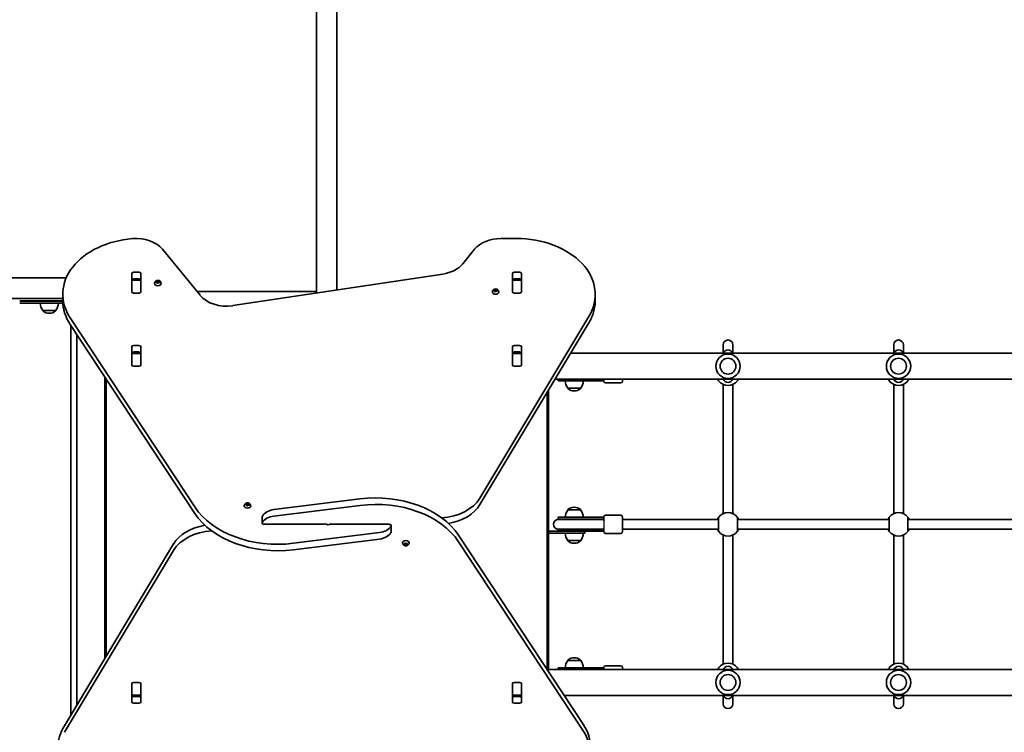
# Model space of a CAD drawing. Units: millimetres. Extents: x -4926 to 5136, y -4458 to 4755.
# Drawn here: x -2294 to -677, y -2198 to -1028 of the extents above; entities that cross this region are included whole.
import ezdxf

# ---------------------------------------------------------------- set-up
doc = ezdxf.new("R2010")
doc.units = ezdxf.units.MM
doc.layers.add('Widoczne (ISO)', color=7, linetype='Continuous', lineweight=35)
doc.layers.add('Widoczne wąskie (ISO)', color=7, linetype='Continuous', lineweight=25)

msp = doc.modelspace()

# ---------------------------------------------------------------- linework, layer by layer
at = {"layer": 'Widoczne (ISO)'}
for p, q in [((-1806.4, -921.3), (-1806.4, -1411)), ((-1772.7, -1411), (-1772.7, -921.3)), ((-1478.6, -1387.2), (-1503.3, -1387.2)), ((-1997.3, -1480.5), (-2059.1, -1404.9)), ((-1546.6, -1404.9), (-1566, -1428.7)), ((-1806.4, -1476.8), (-1806.4, -1411)), ((-1772.7, -1471.7), (-1772.7, -1411)), ((-2217.2, -1452), (-2397.7, -1452)), ((-2109.6, -1474.6), (-2109.6, -1444.9)), ((-2106.5, -1442.7), (-2097.5, -1442.7)), ((-2097.5, -1453.3), (-2106.5, -1453.3)), ((-2094.4, -1444.9), (-2094.4, -1474.6)), ((-1599, -1445.6), (-1943.6, -1497.4)), ((-1484.6, -1474.6), (-1484.6, -1444.9)), ((-1481.5, -1442.7), (-1472.5, -1442.7)), ((-1472.5, -1453.3), (-1481.5, -1453.3)), ((-1469.4, -1444.9), (-1469.4, -1474.6)), ((-2109.5, -1455.6), (-2109.5, -1455)), ((-2109.5, -1456.2), (-2109.5, -1455.6)), ((-2094.5, -1455.6), (-2109.5, -1455.6)), ((-2109.5, -1474.5), (-2109.5, -1456.2)), ((-2094.5, -1455), (-2094.5, -1455.6)), ((-2094.5, -1455.6), (-2094.5, -1456.2)), ((-2094.5, -1456.2), (-2094.5, -1474.5)), ((-2072, -1460.5), (-2072, -1461)), ((-2068.8, -1458.7), (-2069.2, -1457.9)), ((-2069.2, -1459.4), (-2068.8, -1458.7)), ((-2069, -1457.6), (-2067.8, -1457.4)), ((-2067.8, -1459.9), (-2069, -1459.8)), ((-2068.8, -1458.7), (-2068.8, -1459.8)), ((-2068.8, -1459), (-2067.8, -1458.8)), ((-2067.8, -1457.4), (-2067, -1456.8)), ((-2067.8, -1457.4), (-2067.8, -1458.8)), ((-2067.8, -1458.8), (-2066.8, -1458)), ((-2067, -1460.6), (-2067.8, -1459.9)), ((-2066.8, -1456.6), (-2066.8, -1458)), ((-2066.8, -1458), (-2065.8, -1458.8)), ((-2066.5, -1456.8), (-2065.8, -1457.4)), ((-2065.9, -1460), (-2066.5, -1460.6)), ((-2065.9, -1460), (-2065.9, -1460)), ((-2065.8, -1457.4), (-2065.8, -1458.8)), ((-2065.8, -1457.4), (-2064.6, -1457.6)), ((-2065.8, -1458.8), (-2064.8, -1459)), ((-2064.6, -1459.8), (-2065.8, -1459.9)), ((-2064.3, -1457.9), (-2064.8, -1458.7)), ((-2064.8, -1458.7), (-2064.3, -1459.4)), ((-2064.8, -1458.7), (-2064.8, -1459.8)), ((-2061.5, -1460.5), (-2061.5, -1461)), ((-1513.7, -1471), (-1513.7, -1472.4)), ((-1510.7, -1471), (-1510.7, -1472.4)), ((-1484.5, -1455.6), (-1484.5, -1455)), ((-1484.5, -1456.2), (-1484.5, -1455.6)), ((-1469.5, -1455.6), (-1484.5, -1455.6)), ((-1484.5, -1474.5), (-1484.5, -1456.2)), ((-1469.5, -1455), (-1469.5, -1455.6)), ((-1469.5, -1455.6), (-1469.5, -1456.2)), ((-1469.5, -1456.2), (-1469.5, -1474.5)), ((-2402.3, -1485.7), (-2222.8, -1485.7)), ((-2222.8, -1489.3), (-2222.8, -1478.7)), ((-2109.5, -1475.1), (-2109.5, -1474.5)), ((-2097.5, -1476.7), (-2106.5, -1476.7)), ((-2094.5, -1474.5), (-2094.5, -1475.1)), ((-1806.4, -1474.5), (-2002.3, -1474.5)), ((-1517.5, -1474.6), (-1517.5, -1475.1)), ((-1514.9, -1472.6), (-1514, -1472.1)), ((-1514, -1473.5), (-1514.9, -1473)), ((-1514, -1472.1), (-1513.8, -1471.3)), ((-1514, -1472.1), (-1514, -1473.5)), ((-1514, -1473.5), (-1513.7, -1472.4)), ((-1513.8, -1474.4), (-1514, -1473.5)), ((-1513.7, -1472.4), (-1512.2, -1472.8)), ((-1513.4, -1471.1), (-1512.2, -1471.4)), ((-1512.2, -1474.2), (-1513.4, -1474.5)), ((-1512.2, -1471.4), (-1511.1, -1471.1)), ((-1512.2, -1471.4), (-1512.2, -1472.8)), ((-1512.2, -1472.8), (-1510.7, -1472.4)), ((-1511.1, -1474.5), (-1512.2, -1474.2)), ((-1510.7, -1471.3), (-1510.5, -1472.1)), ((-1510.7, -1472.4), (-1510.5, -1473.5)), ((-1510.5, -1473.5), (-1510.7, -1474.4)), ((-1509.6, -1473), (-1510.5, -1473.5)), ((-1510.3, -1472.2), (-1509.6, -1472.6)), ((-1510.3, -1472.2), (-1510.3, -1473.4)), ((-1507, -1474.6), (-1507, -1475.1)), ((-1484.5, -1475.1), (-1484.5, -1474.5)), ((-1472.5, -1476.7), (-1481.5, -1476.7)), ((-1469.5, -1474.5), (-1469.5, -1475.1)), ((-1348.6, -1489.7), (-1348.6, -1479.1)), ((-2293.5, -1489.8), (-2289.6, -1489.8)), ((-2293.5, -1490.3), (-2289.4, -1490.3)), ((-2293.5, -1493.3), (-2289.4, -1493.3)), ((-2289.6, -1489.8), (-2288, -1489.8)), ((-2263.1, -1490.3), (-2289.4, -1490.3)), ((-2263.1, -1493.3), (-2289.4, -1493.3)), ((-2288, -1489.8), (-2262.9, -1489.8)), ((-2263.1, -1490.3), (-2222.8, -1490.3)), ((-2263.1, -1493.3), (-2222.7, -1493.3)), ((-2262.9, -1489.8), (-2222.8, -1489.8)), ((-2255.7, -1505.3), (-2234.4, -1505.3)), ((-2255.7, -1505.3), (-2255.7, -1505.4)), ((-2245.3, -1510), (-2244.7, -1510)), ((-2234.4, -1505.3), (-2234.4, -1505.4)), ((-2210.6, -1517.6), (-2006, -1827.8)), ((-1538, -1813.4), (-1358.9, -1515)), ((-2006, -1838.4), (-2210.6, -1528.2)), ((-2209.5, -1529.9), (-2209.5, -2169.3)), ((-1358.9, -1525.7), (-1538, -1824)), ((-2199.5, -2152.7), (-2199.5, -1545.1)), ((-2109.6, -1594.8), (-2109.6, -1565.1)), ((-2106.5, -1562.9), (-2097.5, -1562.9)), ((-2094.4, -1565.1), (-2094.4, -1594.8)), ((-1484.6, -1594.8), (-1484.6, -1565.1)), ((-1481.5, -1562.9), (-1472.5, -1562.9)), ((-1469.4, -1565.1), (-1469.4, -1594.8)), ((-1138.6, -1561.8), (-1138.6, -1562.4)), ((-1138.6, -1562.4), (-1138.6, -1575.6)), ((-1122.6, -1562.4), (-1122.6, -1561.8)), ((-1122.6, -1575.6), (-1122.6, -1562.4)), ((-858.6, -1561.8), (-858.6, -1562.4)), ((-858.6, -1562.4), (-858.6, -1575.6)), ((-842.6, -1562.4), (-842.6, -1561.8)), ((-842.6, -1575.6), (-842.6, -1562.4)), ((-2109.5, -1575.8), (-2109.5, -1575.2)), ((-2109.5, -1576.4), (-2109.5, -1575.8)), ((-2094.5, -1575.8), (-2109.5, -1575.8)), ((-2109.5, -1594.8), (-2109.5, -1576.4)), ((-2097.5, -1573.5), (-2106.5, -1573.5)), ((-2094.5, -1575.2), (-2094.5, -1575.8)), ((-2094.5, -1575.8), (-2094.5, -1576.4)), ((-2094.5, -1576.4), (-2094.5, -1594.8)), ((-1484.5, -1575.8), (-1484.5, -1575.2)), ((-1484.5, -1576.4), (-1484.5, -1575.8)), ((-1469.5, -1575.8), (-1484.5, -1575.8)), ((-1484.5, -1594.8), (-1484.5, -1576.4)), ((-1472.5, -1573.5), (-1481.5, -1573.5)), ((-1469.5, -1575.2), (-1469.5, -1575.8)), ((-1469.5, -1575.8), (-1469.5, -1576.4)), ((-1469.5, -1576.4), (-1469.5, -1594.8)), ((-100.5, -1575.6), (-1388.9, -1575.6)), ((-2109.5, -1595.3), (-2109.5, -1594.8)), ((-2097.5, -1596.9), (-2106.5, -1596.9)), ((-2094.5, -1594.8), (-2094.5, -1595.3)), ((-1484.5, -1595.3), (-1484.5, -1594.8)), ((-1472.5, -1596.9), (-1481.5, -1596.9)), ((-1469.5, -1594.8), (-1469.5, -1595.3)), ((-2153.5, -2076), (-2153.5, -1614.8)), ((-2151.5, -1617.8), (-2151.5, -2072.7)), ((-77.4, -1618), (-1414.3, -1618)), ((-1409.6, -1618), (-1409.6, -1620.8)), ((-1409.6, -1620.8), (-1365, -1620.8)), ((-1338.8, -1620.8), (-1365, -1620.8)), ((-1338.8, -1620.8), (-1334.6, -1620.8)), ((-1334.6, -1621.3), (-1334.6, -1618)), ((-1331.6, -1624.3), (-1306.6, -1624.3)), ((-1303.6, -1618), (-1303.6, -1621.3)), ((-1138.6, -1626.7), (-1138.6, -1838.9)), ((-1122.6, -1626.7), (-1122.6, -1838.9)), ((-858.6, -1626.7), (-858.6, -1838.9)), ((-842.6, -1626.7), (-842.6, -1838.9)), ((-1427.5, -2094.6), (-1427.5, -1640)), ((-1425.5, -1867.8), (-1425.5, -1636.6)), ((-1393.8, -1632.8), (-1372.5, -1632.8)), ((-1393.8, -1632.8), (-1393.8, -1632.9)), ((-1383.4, -1637.5), (-1382.8, -1637.5)), ((-1372.5, -1632.8), (-1372.5, -1632.9)), ((-1924.8, -1825.6), (-1924.8, -1826.1)), ((-1921.5, -1823.8), (-1921.9, -1823)), ((-1921.9, -1824.6), (-1921.5, -1823.8)), ((-1921.7, -1822.7), (-1920.5, -1822.6)), ((-1920.5, -1825), (-1921.7, -1824.9)), ((-1921.5, -1823.8), (-1921.5, -1824.9)), ((-1921.5, -1824.1), (-1920.5, -1824)), ((-1920.5, -1822.6), (-1919.8, -1821.9)), ((-1920.5, -1822.6), (-1920.5, -1824)), ((-1920.5, -1824), (-1919.5, -1823.1)), ((-1919.8, -1825.7), (-1920.5, -1825)), ((-1919.5, -1821.7), (-1919.5, -1823.1)), ((-1919.5, -1823.1), (-1918.5, -1824)), ((-1919.2, -1821.9), (-1918.5, -1822.6)), ((-1918.7, -1825.1), (-1919.2, -1825.7)), ((-1918.7, -1825.1), (-1918.7, -1825.1)), ((-1918.5, -1822.6), (-1918.5, -1824)), ((-1918.5, -1822.6), (-1917.3, -1822.7)), ((-1918.5, -1824), (-1917.5, -1824.1)), ((-1917.3, -1824.9), (-1918.5, -1825)), ((-1917.1, -1823), (-1917.5, -1823.8)), ((-1917.5, -1823.8), (-1917.1, -1824.6)), ((-1917.5, -1823.8), (-1917.5, -1824.9)), ((-1914.3, -1825.6), (-1914.3, -1826.1)), ((-1876.3, -1832.2), (-1735, -1814.6)), ((-1735, -1825.2), (-1876.3, -1842.8)), ((-1372.5, -1832.8), (-1393.8, -1832.8)), ((-1393.8, -1832.8), (-1393.8, -1832.8)), ((-1382.8, -1828.2), (-1383.4, -1828.2)), ((-1372.5, -1832.8), (-1372.5, -1832.8)), ((-1331.6, -1841.3), (-1306.6, -1841.3)), ((-1895.2, -1843.6), (-1895.2, -1854.2)), ((-1892.2, -1856.3), (-1794.2, -1856.3)), ((-1686.8, -1856.3), (-1784.8, -1856.3)), ((-1683.8, -1869.1), (-1683.8, -1858.5)), ((-1365, -1844.8), (-1409.6, -1844.8)), ((-1409.6, -1844.8), (-1409.6, -1847.8)), ((-1365, -1847.8), (-1409.6, -1847.8)), ((-1365.2, -1848.3), (-1409.1, -1848.3)), ((-1340.1, -1848.3), (-1365.2, -1848.3)), ((-1365, -1844.8), (-1338.8, -1844.8)), ((-1365, -1847.8), (-1338.8, -1847.8)), ((-1338.5, -1848.3), (-1340.1, -1848.3)), ((-1334.6, -1844.8), (-1338.8, -1844.8)), ((-1334.6, -1847.8), (-1338.8, -1847.8)), ((-1334.6, -1848.3), (-1338.5, -1848.3)), ((-1334.6, -1850.5), (-1334.6, -1844.3)), ((-1303.6, -1844.3), (-1303.6, -1868.3)), ((-1303.6, -1848.3), (-1146.1, -1848.3)), ((-1115.1, -1848.3), (-866.1, -1848.3)), ((-835.1, -1848.3), (-586.1, -1848.3)), ((-1844, -1887.5), (-1702.7, -1869.8)), ((-1573, -1874.2), (-1368.4, -2184.5)), ((-1425.5, -1870.8), (-1425.5, -1867.8)), ((-1425.5, -1867.8), (-1406.3, -1867.8)), ((-1425.5, -2094.6), (-1425.5, -1870.8)), ((-1387.3, -1870.8), (-1425.5, -1870.8)), ((-1409.6, -1864.8), (-1365, -1864.8)), ((-1409.6, -1864.8), (-1409.6, -1867.8)), ((-1409.1, -1864.3), (-1365.2, -1864.3)), ((-1406.3, -1867.8), (-1365, -1867.8)), ((-1387.3, -1870.8), (-1365.6, -1870.8)), ((-1365.6, -1870.8), (-1365.6, -1867.8)), ((-1340.1, -1864.3), (-1365.2, -1864.3)), ((-1338.8, -1864.8), (-1365, -1864.8)), ((-1338.8, -1867.8), (-1365, -1867.8)), ((-1340.1, -1864.3), (-1338.5, -1864.3)), ((-1338.8, -1864.8), (-1334.6, -1864.8)), ((-1338.8, -1867.8), (-1334.6, -1867.8)), ((-1338.5, -1864.3), (-1334.6, -1864.3)), ((-1334.6, -1868.3), (-1334.6, -1862.1)), ((-1331.6, -1871.3), (-1306.6, -1871.3)), ((-1303.6, -1864.3), (-1146.1, -1864.3)), ((-1138.6, -1873.7), (-1138.6, -2085.9)), ((-1122.6, -1873.7), (-1122.6, -2085.9)), ((-1115.1, -1864.3), (-866.1, -1864.3)), ((-858.6, -1873.7), (-858.6, -2085.9)), ((-842.6, -1873.7), (-842.6, -2085.9)), ((-835.1, -1864.3), (-586.1, -1864.3)), ((-2220.1, -2187), (-2041, -1888.6)), ((-1702.7, -1880.4), (-1844, -1898.1)), ((-1664.8, -1887.1), (-1664.8, -1886.6)), ((-1661.5, -1888.9), (-1661.9, -1888.1)), ((-1661.9, -1889.7), (-1661.5, -1888.9)), ((-1661.7, -1887.8), (-1660.5, -1887.7)), ((-1660.5, -1890.1), (-1661.7, -1890)), ((-1661.5, -1888.9), (-1661.5, -1887.8)), ((-1660.5, -1888.7), (-1661.5, -1888.6)), ((-1660.5, -1887.7), (-1659.8, -1887)), ((-1660.5, -1890.1), (-1660.5, -1888.7)), ((-1659.5, -1889.6), (-1660.5, -1888.7)), ((-1659.8, -1890.8), (-1660.5, -1890.1)), ((-1658.7, -1888.8), (-1659.5, -1889.6)), ((-1659.5, -1891), (-1659.5, -1889.6)), ((-1659.2, -1887), (-1658.5, -1887.7)), ((-1658.7, -1890.3), (-1659.2, -1890.8)), ((-1658.7, -1890.2), (-1658.7, -1888.8)), ((-1658.5, -1887.7), (-1657.3, -1887.8)), ((-1657.5, -1888.6), (-1658.5, -1888.7)), ((-1657.3, -1890), (-1658.5, -1890.1)), ((-1657.5, -1888.9), (-1657.5, -1887.8)), ((-1657.1, -1888.1), (-1657.5, -1888.9)), ((-1657.5, -1888.9), (-1657.1, -1889.7)), ((-1654.3, -1887.1), (-1654.3, -1886.6)), ((-1368.4, -2195.1), (-1573, -1884.8)), ((-1393.8, -1882.8), (-1372.5, -1882.8)), ((-1393.8, -1882.8), (-1393.8, -1882.9)), ((-1383.4, -1887.5), (-1382.8, -1887.5)), ((-1372.5, -1882.8), (-1372.5, -1882.9)), ((-2041, -1899.3), (-2220.1, -2197.6)), ((-1372.5, -2079.8), (-1393.8, -2079.8)), ((-1393.8, -2079.8), (-1393.8, -2079.8)), ((-1382.8, -2075.2), (-1383.4, -2075.2)), ((-1372.5, -2079.8), (-1372.5, -2079.8)), ((-1427.6, -2094.6), (-44.7, -2094.6)), ((-1365, -2091.8), (-1409.6, -2091.8)), ((-1409.6, -2091.8), (-1409.6, -2094.6)), ((-1365, -2091.8), (-1338.8, -2091.8)), ((-1334.6, -2091.8), (-1338.8, -2091.8)), ((-1334.6, -2094.6), (-1334.6, -2091.3)), ((-1331.6, -2088.3), (-1306.6, -2088.3)), ((-1303.6, -2091.3), (-1303.6, -2094.6)), ((-2109.5, -2117.9), (-2109.5, -2117.4)), ((-2106.5, -2115.7), (-2097.5, -2115.7)), ((-2094.5, -2117.4), (-2094.5, -2117.9)), ((-1484.5, -2117.9), (-1484.5, -2117.4)), ((-1481.5, -2115.7), (-1472.5, -2115.7)), ((-1469.5, -2117.4), (-1469.5, -2117.9)), ((-2109.6, -2147.6), (-2109.6, -2117.9)), ((-2109.5, -2136.3), (-2109.5, -2117.9)), ((-2094.5, -2117.9), (-2094.5, -2136.3)), ((-2094.4, -2117.9), (-2094.4, -2147.6)), ((-1484.6, -2147.6), (-1484.6, -2117.9)), ((-1484.5, -2136.3), (-1484.5, -2117.9)), ((-1469.5, -2117.9), (-1469.5, -2136.3)), ((-1469.4, -2117.9), (-1469.4, -2147.6)), ((-2109.5, -2136.9), (-2109.5, -2136.3)), ((-2109.5, -2137.4), (-2109.5, -2136.9)), ((-2109.5, -2136.9), (-2094.5, -2136.9)), ((-2106.5, -2139.1), (-2097.5, -2139.1)), ((-2097.5, -2149.7), (-2106.5, -2149.7)), ((-2094.5, -2136.3), (-2094.5, -2136.9)), ((-2094.5, -2136.9), (-2094.5, -2137.4)), ((-1484.5, -2136.9), (-1484.5, -2136.3)), ((-1484.5, -2137.4), (-1484.5, -2136.9)), ((-1484.5, -2136.9), (-1469.5, -2136.9)), ((-1481.5, -2139.1), (-1472.5, -2139.1)), ((-1472.5, -2149.7), (-1481.5, -2149.7)), ((-1469.5, -2136.3), (-1469.5, -2136.9)), ((-1469.5, -2136.9), (-1469.5, -2137.4)), ((-1399.7, -2137), (-92.4, -2137)), ((-1138.6, -2137), (-1138.6, -2150.2)), ((-1122.6, -2150.2), (-1122.6, -2137)), ((-858.6, -2137), (-858.6, -2150.2)), ((-842.6, -2150.2), (-842.6, -2137)), ((-1138.6, -2150.2), (-1138.6, -2150.8)), ((-1122.6, -2150.8), (-1122.6, -2150.2)), ((-858.6, -2150.2), (-858.6, -2150.8)), ((-842.6, -2150.8), (-842.6, -2150.2))]:
    msp.add_line(p, q, dxfattribs=at)
for centre in [(-1130.6, -1596.8), (-850.6, -1596.8), (-1130.6, -2115.8), (-850.6, -2115.8)]:
    msp.add_circle(centre, 13, dxfattribs=at)
for centre, radius, start, end in [((-2293.5, -1481.8), 8.5, 270, 289.7499), ((-2238, -1492.2), 22, 183.062, 216.7891), ((-2252, -1492.2), 22, 323.2109, 356.938), ((-2254.7, -1505.4), 1, 180, 228.0408), ((-2245.3, -1495), 15, 228.0408, 270), ((-2244.7, -1495), 15, 270, 311.9592), ((-2235.4, -1505.4), 1, 311.9592, 0), ((-1130.6, -1561.8), 8, 0, 180), ((-850.6, -1561.8), 8, 0, 180), ((-1130.6, -1596.8), 20, 0, 180), ((-1130.6, -1578.1), 8, 17.9315, 162.0685), ((-850.6, -1596.8), 20, 0, 180), ((-850.6, -1578.1), 8, 17.9315, 162.0685), ((-1130.6, -1596.8), 20, 180, 0), ((-850.6, -1596.8), 20, 180, 0), ((-1376.1, -1619.7), 22, 183.062, 216.7891), ((-1390.1, -1619.7), 22, 323.2109, 356.938), ((-1331.6, -1621.3), 3, 180, 270), ((-1306.6, -1621.3), 3, 270, 0), ((-1130.6, -1609.3), 19.2, 217.9796, 322.0204), ((-1130.6, -1615.6), 8, 197.9315, 342.0685), ((-850.6, -1609.3), 19.2, 217.9796, 322.0204), ((-850.6, -1615.6), 8, 197.9315, 342.0685), ((-1392.8, -1632.9), 1, 180, 228.0408), ((-1383.4, -1622.5), 15, 228.0408, 270), ((-1382.8, -1622.5), 15, 270, 311.9592), ((-1373.5, -1632.9), 1, 311.9592, 0), ((-1376.1, -1846), 22, 143.2109, 176.938), ((-1392.8, -1832.8), 1, 131.9592, 180), ((-1383.4, -1843.2), 15, 90, 131.9592), ((-1382.8, -1843.2), 15, 48.0408, 90), ((-1373.5, -1832.8), 1, 0, 48.0408), ((-1390.1, -1846), 22, 3.062, 36.7891), ((-1331.6, -1844.3), 3, 90, 180), ((-1306.6, -1844.3), 3, 0, 90), ((-1130.6, -1856.3), 19.2, 37.9796, 142.0204), ((-850.6, -1856.3), 19.2, 37.9796, 142.0204), ((-1409.1, -1856.3), 8, 90, 270), ((-1409.6, -1856.3), 8.5, 70.2501, 90), ((-1334.6, -1856.3), 8.5, 90, 109.7499), ((-1409.6, -1856.3), 8.5, 270, 289.7499), ((-1376.1, -1869.7), 22, 183.062, 216.7891), ((-1390.1, -1869.7), 22, 323.2109, 356.938), ((-1334.6, -1856.3), 8.5, 250.2501, 270), ((-1331.6, -1868.3), 3, 180, 270), ((-1306.6, -1868.3), 3, 270, 0), ((-1130.6, -1856.3), 19.2, 217.9796, 322.0204), ((-850.6, -1856.3), 19.2, 217.9796, 322.0204), ((-1392.8, -1882.9), 1, 180, 228.0408), ((-1383.4, -1872.5), 15, 228.0408, 270), ((-1382.8, -1872.5), 15, 270, 311.9592), ((-1373.5, -1882.9), 1, 311.9592, 0), ((-1376.1, -2093), 22, 143.2109, 176.938), ((-1392.8, -2079.8), 1, 131.9592, 180), ((-1383.4, -2090.2), 15, 90, 131.9592), ((-1382.8, -2090.2), 15, 48.0408, 90), ((-1373.5, -2079.8), 1, 0, 48.0408), ((-1390.1, -2093), 22, 3.062, 36.7891), ((-1130.6, -2103.3), 19.2, 37.9796, 142.0204), ((-850.6, -2103.3), 19.2, 37.9796, 142.0204), ((-1331.6, -2091.3), 3, 90, 180), ((-1306.6, -2091.3), 3, 0, 90), ((-1130.6, -2115.8), 20, 0, 180), ((-1130.6, -2097.1), 8, 17.9315, 162.0685), ((-850.6, -2115.8), 20, 0, 180), ((-850.6, -2097.1), 8, 17.9315, 162.0685), ((-1130.6, -2115.8), 20, 180, 0), ((-850.6, -2115.8), 20, 180, 0), ((-1130.6, -2134.6), 8, 197.9315, 342.0685), ((-850.6, -2134.6), 8, 197.9315, 342.0685), ((-1130.6, -2150.8), 8, 180, 0), ((-850.6, -2150.8), 8, 180, 0)]:
    msp.add_arc(centre, radius, start, end, dxfattribs=at)
for centre, major_axis, start_param, end_param in [((-2092.8, -1478.7), (-130, 0), 4.832595, 6.719518), ((-2102.4, -1422.6), (50, 0), 0.523599, 1.691002), ((-1503.3, -1422.6), (50, 0), 1.570796, 2.617994), ((-1478.6, -1479.1), (130, 0), 5.88176, 7.853982), ((-1609.3, -1411), (50, 0), 4.921828, 5.759587), ((-2106.5, -1444.9), (-3.05, 0), 4.712389, 6.283185), ((-2106.5, -1455.5), (-3.05, 0), 4.712389, 6.283185), ((-2097.5, -1444.9), (3.05, 0), 0, 1.570796), ((-2097.5, -1455.5), (3.05, 0), 0, 1.570796), ((-1481.5, -1444.9), (-3.05, 0), 4.712389, 6.283185), ((-1481.5, -1455.5), (-3.05, 0), 4.712389, 6.283185), ((-1472.5, -1444.9), (3.05, 0), 0, 1.570796), ((-1472.5, -1455.5), (3.05, 0), 0, 1.570796), ((-2066.8, -1461), (5.25, 0), 3.141593, 6.283185), ((-2065.7, -1460), (-0.189, 0), 4.856587, 6.374189), ((-2106.5, -1471.1), (-3.05, 0), 0, 0.222223), ((-2106.5, -1474.6), (-3.05, 0), 0, 1.570796), ((-2097.5, -1474.6), (3.05, 0), 4.712389, 6.283185), ((-2097.5, -1471.1), (3.05, 0), 6.060962, 6.283185), ((-1954, -1462.9), (50, 0), 3.665191, 4.921828), ((-1512.2, -1475.1), (5.25, 0), 3.141593, 6.283185), ((-1510.3, -1472.1), (-0.189, 0), 0.144199, 1.6618), ((-1481.5, -1471.1), (-3.05, 0), 0, 0.222223), ((-1481.5, -1474.6), (-3.05, 0), 0, 1.570796), ((-1472.5, -1474.6), (3.05, 0), 4.712389, 6.283185), ((-1472.5, -1471.1), (3.05, 0), 6.060962, 6.283185), ((-2092.8, -1489.3), (-130, 0), 0, 0.436332), ((-1478.6, -1489.7), (130, 0), 5.88176, 6.283185), ((-2106.5, -1565.1), (-3.05, 0), 4.712389, 6.283185), ((-2097.5, -1565.1), (3.05, 0), 0, 1.570796), ((-1481.5, -1565.1), (-3.05, 0), 4.712389, 6.283185), ((-1472.5, -1565.1), (3.05, 0), 0, 1.570796), ((-2106.5, -1575.7), (-3.05, 0), 4.712389, 6.283185), ((-2097.5, -1575.7), (3.05, 0), 0, 1.570796), ((-1481.5, -1575.7), (-3.05, 0), 4.712389, 6.283185), ((-1472.5, -1575.7), (3.05, 0), 0, 1.570796), ((-2106.5, -1591.3), (-3.05, 0), 0, 0.222223), ((-2106.5, -1594.8), (-3.05, 0), 0, 1.570796), ((-2097.5, -1594.8), (3.05, 0), 4.712389, 6.283185), ((-2097.5, -1591.3), (3.05, 0), 6.060962, 6.283185), ((-1481.5, -1591.3), (-3.05, 0), 0, 0.222223), ((-1481.5, -1594.8), (-3.05, 0), 0, 1.570796), ((-1472.5, -1594.8), (3.05, 0), 4.712389, 6.283185), ((-1472.5, -1591.3), (3.05, 0), 6.060962, 6.283185), ((-1708.9, -1919.1), (-150, 0), 3.577925, 4.886922), ((-1919.5, -1826.1), (5.25, 0), 3.141593, 6.283185), ((-1918.5, -1825.1), (-0.189, 0), 4.856587, 6.374189), ((-1708.9, -1929.7), (150, 0), 0.436332, 1.745329), ((-1607, -1792.7), (-75, 0), 1.654085, 2.740167), ((-1607, -1803.3), (75, 0), 4.948223, 5.88176), ((-1870.1, -1783), (-150, 0), 0.436332, 1.745329), ((-1870.1, -1793.6), (150, 0), 3.577925, 4.886922), ((-1892.2, -1843.6), (-3.05, 0), 5.881647, 6.283185), ((-1872, -1849.6), (-25, 0), 4.886922, 5.881647), ((-1872, -1860.2), (25, 0), 1.745329, 2.740054), ((-1972, -1909.4), (-75, 0), 4.948223, 5.88176), ((-1892.2, -1854.2), (-3.05, 0), 5.881647, 7.853982), ((-1794.2, -1855.6), (-1, 0), 1.570796, 2.247843), ((-1791.7, -1857.9), (3.05, 0), 0.785398, 2.247843), ((-1787.3, -1854.8), (-3.05, 0), 0.785398, 2.247843), ((-1784.8, -1857), (1, 0), 1.570796, 2.247843), ((-1686.8, -1858.5), (3.05, 0), 5.881647, 7.853982), ((-1972, -1920), (75, 0), 1.654085, 2.740167), ((-1707, -1852.4), (-25, 0), 1.745329, 2.740054), ((-1707, -1863), (25, 0), 4.886922, 5.881647), ((-1686.8, -1869.1), (3.05, 0), 5.881647, 6.283185), ((-1659.5, -1886.6), (-5.25, 0), 3.141593, 6.283185), ((-1658.5, -1888.8), (-0.189, 0), 4.856587, 6.283185), ((-1658.5, -1890.2), (-0.189, 0), 4.856587, 6.374189), ((-2106.5, -2117.9), (-3.05, 0), 4.712389, 6.283185), ((-2097.5, -2117.9), (3.05, 0), 0, 1.570796), ((-1481.5, -2117.9), (-3.05, 0), 4.712389, 6.283185), ((-1472.5, -2117.9), (3.05, 0), 0, 1.570796), ((-2106.5, -2121.4), (-3.05, 0), 6.060962, 6.283185), ((-2097.5, -2121.4), (3.05, 0), 0, 0.222223), ((-1481.5, -2121.4), (-3.05, 0), 6.060962, 6.283185), ((-1472.5, -2121.4), (3.05, 0), 0, 0.222223), ((-2106.5, -2137), (-3.05, 0), 0, 1.570796), ((-2106.5, -2147.6), (-3.05, 0), 0, 1.570796), ((-2097.5, -2137), (3.05, 0), 4.712389, 6.283185), ((-2097.5, -2147.6), (3.05, 0), 4.712389, 6.283185), ((-1481.5, -2137), (-3.05, 0), 0, 1.570796), ((-1481.5, -2147.6), (-3.05, 0), 0, 1.570796), ((-1472.5, -2137), (3.05, 0), 4.712389, 6.283185), ((-1472.5, -2147.6), (3.05, 0), 4.712389, 6.283185), ((-2100.5, -2222.9), (-130, 0), 5.88176, 6.283185), ((-1486.2, -2233.9), (130, 0), 4.832595, 6.719518), ((-1486.2, -2223.3), (130, 0), 0, 0.436332)]:
    msp.add_ellipse(centre, major_axis=major_axis, ratio=0.707107, start_param=start_param, end_param=end_param, dxfattribs=at)
for points, knots in [([(-2072, -1460.5), (-2072, -1460), (-2071.9, -1459.6), (-2071.7, -1458.8), (-2071.4, -1458.4), (-2070.9, -1457.6), (-2070.5, -1457.3), (-2069.7, -1456.7), (-2069.2, -1456.5), (-2068.2, -1456.1), (-2067.6, -1456), (-2066.5, -1456), (-2065.9, -1456), (-2064.8, -1456.3), (-2064.2, -1456.5), (-2063.2, -1457.1), (-2062.8, -1457.5), (-2062.1, -1458.3), (-2061.9, -1458.8), (-2061.6, -1459.7), (-2061.5, -1460.1), (-2061.5, -1460.5)], [4.712389, 4.712389, 4.712389, 4.712389, 4.951709, 4.951709, 5.204373, 5.204373, 5.495076, 5.495076, 5.837814, 5.837814, 6.216729, 6.216729, 6.605027, 6.605027, 6.989258, 6.989258, 7.343935, 7.343935, 7.637927, 7.637927, 7.853982, 7.853982, 7.853982, 7.853982]), ([(-1517.5, -1474.6), (-1517.5, -1474.2), (-1517.4, -1473.7), (-1517.1, -1472.9), (-1516.9, -1472.5), (-1516.4, -1471.8), (-1516, -1471.4), (-1515.2, -1470.9), (-1514.7, -1470.6), (-1513.7, -1470.3), (-1513.1, -1470.2), (-1512, -1470.1), (-1511.4, -1470.2), (-1510.2, -1470.4), (-1509.7, -1470.7), (-1508.7, -1471.3), (-1508.3, -1471.6), (-1507.6, -1472.5), (-1507.3, -1472.9), (-1507.1, -1473.8), (-1507, -1474.2), (-1507, -1474.6)], [0, 0, 0, 0, 0.23932, 0.23932, 0.491984, 0.491984, 0.782687, 0.782687, 1.125425, 1.125425, 1.50434, 1.50434, 1.892638, 1.892638, 2.276869, 2.276869, 2.631546, 2.631546, 2.925538, 2.925538, 3.141593, 3.141593, 3.141593, 3.141593]), ([(-1147.7, -1618), (-1147.5, -1618.3), (-1147.3, -1618.6), (-1146.7, -1619.7), (-1146.3, -1620.3), (-1145.9, -1620.9), (-1145.7, -1621.1), (-1145.7, -1621.1)], [2.7031277, 2.7031277, 2.7031277, 2.7031277, 2.8233931, 2.8233931, 3.1821449, 3.1821449, 3.4063648, 3.4063648, 3.4063648, 3.4063648]), ([(-1146.1, -1618), (-1146.1, -1618.5), (-1146.1, -1618.9), (-1146.1, -1619.6), (-1146.1, -1619.8), (-1146.1, -1619.9)], [2.6075621, 2.6075621, 2.6075621, 2.6075621, 2.8602098, 2.8602098, 3.1747553, 3.1747553, 3.1747553, 3.1747553]), ([(-1115.5, -1621.1), (-1115.5, -1621.1), (-1115.4, -1621), (-1115.1, -1620.6), (-1114.9, -1620.3), (-1114.3, -1619.3), (-1113.9, -1618.7), (-1113.5, -1618)], [0, 0, 0, 0, 0.1656807, 0.1656807, 0.4307699, 0.4307699, 0.7032372, 0.7032372, 0.7032372, 0.7032372]), ([(-1115.1, -1619.9), (-1115.1, -1619.8), (-1115.1, -1619.7), (-1115.1, -1619.3), (-1115.1, -1618.8), (-1115.1, -1618.1), (-1115.1, -1618.1), (-1115.1, -1618)], [0, 0, 0, 0, 0.2063077, 0.2063077, 0.5364001, 0.5364001, 0.5671932, 0.5671932, 0.5671932, 0.5671932]), ([(-867.7, -1618), (-867.5, -1618.3), (-867.3, -1618.6), (-866.7, -1619.7), (-866.3, -1620.3), (-865.9, -1620.9), (-865.7, -1621.1), (-865.7, -1621.1)], [2.7031277, 2.7031277, 2.7031277, 2.7031277, 2.8233931, 2.8233931, 3.1821449, 3.1821449, 3.4063648, 3.4063648, 3.4063648, 3.4063648]), ([(-866.1, -1618), (-866.1, -1618.5), (-866.1, -1618.9), (-866.1, -1619.6), (-866.1, -1619.8), (-866.1, -1619.9)], [2.6075621, 2.6075621, 2.6075621, 2.6075621, 2.8602098, 2.8602098, 3.1747553, 3.1747553, 3.1747553, 3.1747553]), ([(-835.5, -1621.1), (-835.5, -1621.1), (-835.4, -1621), (-835.1, -1620.6), (-834.9, -1620.3), (-834.3, -1619.3), (-833.9, -1618.7), (-833.5, -1618)], [0, 0, 0, 0, 0.1656807, 0.1656807, 0.4307699, 0.4307699, 0.7032372, 0.7032372, 0.7032372, 0.7032372]), ([(-835.1, -1619.9), (-835.1, -1619.8), (-835.1, -1619.7), (-835.1, -1619.3), (-835.1, -1618.8), (-835.1, -1618.1), (-835.1, -1618.1), (-835.1, -1618)], [0, 0, 0, 0, 0.2063077, 0.2063077, 0.5364001, 0.5364001, 0.5671932, 0.5671932, 0.5671932, 0.5671932]), ([(-1924.8, -1825.6), (-1924.8, -1825.1), (-1924.7, -1824.7), (-1924.4, -1823.9), (-1924.2, -1823.5), (-1923.6, -1822.8), (-1923.3, -1822.4), (-1922.5, -1821.8), (-1922, -1821.6), (-1920.9, -1821.3), (-1920.4, -1821.2), (-1919.2, -1821.1), (-1918.6, -1821.2), (-1917.5, -1821.4), (-1917, -1821.6), (-1916, -1822.2), (-1915.5, -1822.6), (-1914.8, -1823.5), (-1914.6, -1823.9), (-1914.3, -1824.8), (-1914.3, -1825.2), (-1914.3, -1825.6)], [4.712389, 4.712389, 4.712389, 4.712389, 4.951709, 4.951709, 5.204373, 5.204373, 5.495076, 5.495076, 5.837814, 5.837814, 6.216729, 6.216729, 6.605027, 6.605027, 6.989258, 6.989258, 7.343935, 7.343935, 7.637927, 7.637927, 7.853982, 7.853982, 7.853982, 7.853982]), ([(-1145.7, -1844.5), (-1145.7, -1844.6), (-1145.8, -1844.7), (-1146.1, -1845), (-1146.3, -1845.4), (-1147, -1846.4), (-1147.5, -1847.2), (-1147.9, -1848.2), (-1148, -1848.3), (-1148, -1848.3)], [0, 0, 0, 0, 0.165681, 0.165681, 0.4307707, 0.4307707, 0.7633729, 0.7633729, 0.7893694, 0.7893694, 0.7893694, 0.7893694]), ([(-1146.1, -1845.8), (-1146.1, -1845.8), (-1146.1, -1845.9), (-1146.1, -1846.3), (-1146.1, -1847.3), (-1146.1, -1849.9), (-1146.1, -1851.6), (-1146.1, -1855.2), (-1146.1, -1857.1), (-1146.1, -1860.5), (-1146.1, -1862.1), (-1146.1, -1864.6), (-1146.1, -1865.6), (-1146.1, -1866.6), (-1146.1, -1866.8), (-1146.1, -1866.9)], [0, 0, 0, 0, 0.129537, 0.129537, 0.725375, 0.725375, 1.299703, 1.299703, 1.842753, 1.842753, 2.356937, 2.356937, 2.86021, 2.86021, 3.174755, 3.174755, 3.174755, 3.174755]), ([(-1113.2, -1848.3), (-1113.5, -1847.8), (-1113.8, -1847.2), (-1114.5, -1846), (-1114.9, -1845.4), (-1115.4, -1844.7), (-1115.5, -1844.6), (-1115.5, -1844.5)], [2.6168682, 2.6168682, 2.6168682, 2.6168682, 2.8232659, 2.8232659, 3.1820177, 3.1820177, 3.4062376, 3.4062376, 3.4062376, 3.4062376]), ([(-1115.1, -1866.9), (-1115.1, -1866.8), (-1115.1, -1866.7), (-1115.1, -1866.3), (-1115.1, -1865.8), (-1115.1, -1864.4), (-1115.1, -1863.4), (-1115.1, -1860.9), (-1115.1, -1859.5), (-1115.1, -1856.3), (-1115.1, -1854.6), (-1115.1, -1851.4), (-1115.1, -1849.8), (-1115.1, -1847.3), (-1115.1, -1846.3), (-1115.1, -1845.9), (-1115.1, -1845.8), (-1115.1, -1845.8)], [0, 0, 0, 0, 0.206308, 0.206308, 0.5364, 0.5364, 0.96552, 0.96552, 1.422771, 1.422771, 1.925821, 1.925821, 2.446576, 2.446576, 3.038238, 3.038238, 3.174755, 3.174755, 3.174755, 3.174755]), ([(-865.7, -1844.5), (-865.7, -1844.6), (-865.8, -1844.7), (-866.1, -1845), (-866.3, -1845.4), (-867, -1846.4), (-867.5, -1847.2), (-867.9, -1848.2), (-868, -1848.3), (-868, -1848.3)], [0, 0, 0, 0, 0.165681, 0.165681, 0.4307707, 0.4307707, 0.7633729, 0.7633729, 0.7893694, 0.7893694, 0.7893694, 0.7893694]), ([(-866.1, -1845.8), (-866.1, -1845.8), (-866.1, -1845.9), (-866.1, -1846.3), (-866.1, -1847.3), (-866.1, -1849.9), (-866.1, -1851.6), (-866.1, -1855.2), (-866.1, -1857.1), (-866.1, -1860.5), (-866.1, -1862.1), (-866.1, -1864.6), (-866.1, -1865.6), (-866.1, -1866.6), (-866.1, -1866.8), (-866.1, -1866.9)], [0, 0, 0, 0, 0.129537, 0.129537, 0.725375, 0.725375, 1.299703, 1.299703, 1.842753, 1.842753, 2.356937, 2.356937, 2.86021, 2.86021, 3.174755, 3.174755, 3.174755, 3.174755]), ([(-833.2, -1848.3), (-833.5, -1847.8), (-833.8, -1847.2), (-834.5, -1846), (-834.9, -1845.4), (-835.4, -1844.7), (-835.5, -1844.6), (-835.5, -1844.5)], [2.6168682, 2.6168682, 2.6168682, 2.6168682, 2.8232659, 2.8232659, 3.1820177, 3.1820177, 3.4062376, 3.4062376, 3.4062376, 3.4062376]), ([(-835.1, -1866.9), (-835.1, -1866.8), (-835.1, -1866.7), (-835.1, -1866.3), (-835.1, -1865.8), (-835.1, -1864.4), (-835.1, -1863.4), (-835.1, -1860.9), (-835.1, -1859.5), (-835.1, -1856.3), (-835.1, -1854.6), (-835.1, -1851.4), (-835.1, -1849.8), (-835.1, -1847.3), (-835.1, -1846.3), (-835.1, -1845.9), (-835.1, -1845.8), (-835.1, -1845.8)], [0, 0, 0, 0, 0.206308, 0.206308, 0.5364, 0.5364, 0.96552, 0.96552, 1.422771, 1.422771, 1.925821, 1.925821, 2.446576, 2.446576, 3.038238, 3.038238, 3.174755, 3.174755, 3.174755, 3.174755]), ([(-1148, -1864.3), (-1147.7, -1864.9), (-1147.5, -1865.4), (-1146.7, -1866.7), (-1146.3, -1867.3), (-1145.9, -1867.9), (-1145.7, -1868.1), (-1145.7, -1868.1)], [2.6169954, 2.6169954, 2.6169954, 2.6169954, 2.8233931, 2.8233931, 3.1821449, 3.1821449, 3.4063648, 3.4063648, 3.4063648, 3.4063648]), ([(-1115.5, -1868.1), (-1115.5, -1868.1), (-1115.4, -1868), (-1115.1, -1867.6), (-1114.9, -1867.3), (-1114.2, -1866.2), (-1113.7, -1865.5), (-1113.3, -1864.5), (-1113.2, -1864.4), (-1113.2, -1864.3)], [0, 0, 0, 0, 0.1656807, 0.1656807, 0.4307699, 0.4307699, 0.7633722, 0.7633722, 0.7893694, 0.7893694, 0.7893694, 0.7893694]), ([(-868, -1864.3), (-867.7, -1864.9), (-867.5, -1865.4), (-866.7, -1866.7), (-866.3, -1867.3), (-865.9, -1867.9), (-865.7, -1868.1), (-865.7, -1868.1)], [2.6169954, 2.6169954, 2.6169954, 2.6169954, 2.8233931, 2.8233931, 3.1821449, 3.1821449, 3.4063648, 3.4063648, 3.4063648, 3.4063648]), ([(-835.5, -1868.1), (-835.5, -1868.1), (-835.4, -1868), (-835.1, -1867.6), (-834.9, -1867.3), (-834.2, -1866.2), (-833.7, -1865.5), (-833.3, -1864.5), (-833.2, -1864.4), (-833.2, -1864.3)], [0, 0, 0, 0, 0.1656807, 0.1656807, 0.4307699, 0.4307699, 0.7633722, 0.7633722, 0.7893694, 0.7893694, 0.7893694, 0.7893694]), ([(-1654.3, -1887.1), (-1654.3, -1887.5), (-1654.3, -1888), (-1654.6, -1888.8), (-1654.8, -1889.2), (-1655.4, -1889.9), (-1655.7, -1890.2), (-1656.6, -1890.8), (-1657, -1891.1), (-1658.1, -1891.4), (-1658.6, -1891.5), (-1659.8, -1891.6), (-1660.4, -1891.5), (-1661.5, -1891.2), (-1662.1, -1891), (-1663, -1890.4), (-1663.5, -1890.1), (-1664.2, -1889.2), (-1664.4, -1888.7), (-1664.7, -1887.9), (-1664.8, -1887.5), (-1664.8, -1887.1)], [1.570796, 1.570796, 1.570796, 1.570796, 1.810116, 1.810116, 2.062781, 2.062781, 2.353484, 2.353484, 2.696221, 2.696221, 3.075136, 3.075136, 3.463434, 3.463434, 3.847666, 3.847666, 4.202342, 4.202342, 4.496334, 4.496334, 4.712389, 4.712389, 4.712389, 4.712389]), ([(-1145.7, -2091.5), (-1145.7, -2091.6), (-1145.8, -2091.7), (-1146.1, -2092), (-1146.3, -2092.4), (-1146.9, -2093.3), (-1147.3, -2093.9), (-1147.7, -2094.6)], [0, 0, 0, 0, 0.165681, 0.165681, 0.4307707, 0.4307707, 0.7032372, 0.7032372, 0.7032372, 0.7032372]), ([(-1146.1, -2092.8), (-1146.1, -2092.8), (-1146.1, -2092.9), (-1146.1, -2093.2), (-1146.1, -2093.8), (-1146.1, -2094.6)], [0, 0, 0, 0, 0.1295368, 0.1295368, 0.56721, 0.56721, 0.56721, 0.56721]), ([(-1113.5, -2094.6), (-1113.7, -2094.3), (-1113.9, -2094), (-1114.5, -2093), (-1114.9, -2092.4), (-1115.4, -2091.7), (-1115.5, -2091.6), (-1115.5, -2091.5)], [2.7030005, 2.7030005, 2.7030005, 2.7030005, 2.8232659, 2.8232659, 3.1820177, 3.1820177, 3.4062376, 3.4062376, 3.4062376, 3.4062376]), ([(-1115.1, -2094.6), (-1115.1, -2093.8), (-1115.1, -2093.2), (-1115.1, -2092.9), (-1115.1, -2092.8), (-1115.1, -2092.8)], [2.6075453, 2.6075453, 2.6075453, 2.6075453, 3.0382384, 3.0382384, 3.1747553, 3.1747553, 3.1747553, 3.1747553]), ([(-865.7, -2091.5), (-865.7, -2091.6), (-865.8, -2091.7), (-866.1, -2092), (-866.3, -2092.4), (-866.9, -2093.3), (-867.3, -2093.9), (-867.7, -2094.6)], [0, 0, 0, 0, 0.165681, 0.165681, 0.4307707, 0.4307707, 0.7032372, 0.7032372, 0.7032372, 0.7032372]), ([(-866.1, -2092.8), (-866.1, -2092.8), (-866.1, -2092.9), (-866.1, -2093.2), (-866.1, -2093.8), (-866.1, -2094.6)], [0, 0, 0, 0, 0.1295368, 0.1295368, 0.56721, 0.56721, 0.56721, 0.56721]), ([(-833.5, -2094.6), (-833.7, -2094.3), (-833.9, -2094), (-834.5, -2093), (-834.9, -2092.4), (-835.4, -2091.7), (-835.5, -2091.6), (-835.5, -2091.5)], [2.7030005, 2.7030005, 2.7030005, 2.7030005, 2.8232659, 2.8232659, 3.1820177, 3.1820177, 3.4062376, 3.4062376, 3.4062376, 3.4062376]), ([(-835.1, -2094.6), (-835.1, -2093.8), (-835.1, -2093.2), (-835.1, -2092.9), (-835.1, -2092.8), (-835.1, -2092.8)], [2.6075453, 2.6075453, 2.6075453, 2.6075453, 3.0382384, 3.0382384, 3.1747553, 3.1747553, 3.1747553, 3.1747553])]:
    msp.add_open_spline(points, degree=3, knots=knots, dxfattribs=at)
for points in [[(-2069.4, -1457.6), (-2069.2, -1457.6), (-2069.1, -1457.6), (-2069, -1457.6)], [(-2069.2, -1457.9), (-2069.3, -1457.8), (-2069.3, -1457.7), (-2069.4, -1457.6)], [(-2069.4, -1459.7), (-2069.3, -1459.6), (-2069.3, -1459.5), (-2069.2, -1459.4)], [(-2069, -1459.8), (-2069.1, -1459.7), (-2069.2, -1459.7), (-2069.4, -1459.7)], [(-2067, -1456.8), (-2066.9, -1456.7), (-2066.9, -1456.6), (-2066.8, -1456.6)], [(-2066.8, -1460.8), (-2066.9, -1460.7), (-2066.9, -1460.6), (-2067, -1460.6)], [(-2066.8, -1456.6), (-2066.7, -1456.6), (-2066.6, -1456.7), (-2066.5, -1456.8)], [(-2066.5, -1460.6), (-2066.6, -1460.6), (-2066.7, -1460.7), (-2066.8, -1460.8)], [(-2064.6, -1457.6), (-2064.4, -1457.6), (-2064.3, -1457.6), (-2064.2, -1457.6)], [(-2064.2, -1459.7), (-2064.3, -1459.7), (-2064.4, -1459.7), (-2064.6, -1459.8)], [(-2064.2, -1457.6), (-2064.2, -1457.7), (-2064.3, -1457.8), (-2064.3, -1457.9)], [(-2064.3, -1459.4), (-2064.3, -1459.5), (-2064.2, -1459.6), (-2064.2, -1459.7)], [(-1513.8, -1471.3), (-1513.8, -1471.2), (-1513.8, -1471.1), (-1513.7, -1471)], [(-1513.7, -1471), (-1513.6, -1471), (-1513.5, -1471), (-1513.4, -1471.1)], [(-1511.1, -1471.1), (-1511, -1471), (-1510.9, -1471), (-1510.7, -1471)], [(-1510.7, -1471), (-1510.7, -1471.1), (-1510.7, -1471.2), (-1510.7, -1471.3)], [(-1515.2, -1472.8), (-1515.1, -1472.7), (-1515, -1472.7), (-1514.9, -1472.6)], [(-1514.9, -1473), (-1515, -1472.9), (-1515.1, -1472.9), (-1515.2, -1472.8)], [(-1513.7, -1474.7), (-1513.8, -1474.5), (-1513.8, -1474.4), (-1513.8, -1474.4)], [(-1513.4, -1474.5), (-1513.5, -1474.6), (-1513.6, -1474.6), (-1513.7, -1474.7)], [(-1510.7, -1474.7), (-1510.9, -1474.6), (-1511, -1474.6), (-1511.1, -1474.5)], [(-1510.7, -1474.4), (-1510.7, -1474.4), (-1510.7, -1474.5), (-1510.7, -1474.7)], [(-1509.6, -1472.6), (-1509.5, -1472.7), (-1509.4, -1472.7), (-1509.2, -1472.8)], [(-1509.2, -1472.8), (-1509.4, -1472.9), (-1509.5, -1472.9), (-1509.6, -1473)], [(-1922.1, -1822.7), (-1922, -1822.7), (-1921.8, -1822.7), (-1921.7, -1822.7)], [(-1921.9, -1823), (-1922, -1822.9), (-1922, -1822.8), (-1922.1, -1822.7)], [(-1922.1, -1824.9), (-1922, -1824.8), (-1922, -1824.7), (-1921.9, -1824.6)], [(-1921.7, -1824.9), (-1921.8, -1824.9), (-1922, -1824.9), (-1922.1, -1824.9)], [(-1919.8, -1821.9), (-1919.7, -1821.8), (-1919.6, -1821.7), (-1919.5, -1821.7)], [(-1919.5, -1825.9), (-1919.6, -1825.8), (-1919.7, -1825.7), (-1919.8, -1825.7)], [(-1919.5, -1821.7), (-1919.4, -1821.7), (-1919.3, -1821.8), (-1919.2, -1821.9)], [(-1919.2, -1825.7), (-1919.3, -1825.7), (-1919.4, -1825.8), (-1919.5, -1825.9)], [(-1917.3, -1822.7), (-1917.2, -1822.7), (-1917, -1822.7), (-1916.9, -1822.7)], [(-1916.9, -1824.9), (-1917, -1824.9), (-1917.2, -1824.9), (-1917.3, -1824.9)], [(-1916.9, -1822.7), (-1917, -1822.8), (-1917, -1822.9), (-1917.1, -1823)], [(-1917.1, -1824.6), (-1917, -1824.7), (-1917, -1824.8), (-1916.9, -1824.9)], [(-1662.1, -1887.8), (-1662, -1887.8), (-1661.8, -1887.8), (-1661.7, -1887.8)], [(-1661.9, -1888.1), (-1662, -1888), (-1662, -1887.9), (-1662.1, -1887.8)], [(-1662.1, -1889.9), (-1662, -1889.9), (-1662, -1889.8), (-1661.9, -1889.7)], [(-1661.7, -1890), (-1661.8, -1890), (-1662, -1890), (-1662.1, -1889.9)], [(-1659.8, -1887), (-1659.7, -1886.9), (-1659.6, -1886.8), (-1659.5, -1886.8)], [(-1659.5, -1891), (-1659.6, -1890.9), (-1659.7, -1890.9), (-1659.8, -1890.8)], [(-1659.5, -1886.8), (-1659.4, -1886.8), (-1659.3, -1886.9), (-1659.2, -1887)], [(-1659.2, -1890.8), (-1659.3, -1890.9), (-1659.4, -1890.9), (-1659.5, -1891)], [(-1657.3, -1887.8), (-1657.2, -1887.8), (-1657, -1887.8), (-1656.9, -1887.8)], [(-1656.9, -1889.9), (-1657, -1890), (-1657.2, -1890), (-1657.3, -1890)], [(-1656.9, -1887.8), (-1657, -1887.9), (-1657, -1888), (-1657.1, -1888.1)], [(-1657.1, -1889.7), (-1657, -1889.8), (-1657, -1889.9), (-1656.9, -1889.9)]]:
    msp.add_open_spline(points, degree=3, dxfattribs=at)
at = {"layer": 'Widoczne wąskie (ISO)'}
msp.add_open_spline([(-1334.6, -1850.5), (-1334.6, -1850.6), (-1334.6, -1850.7), (-1334.6, -1851.1), (-1334.5, -1851.7), (-1334.4, -1853), (-1334.3, -1853.9), (-1334.2, -1855.7), (-1334.2, -1856.7), (-1334.3, -1858.5), (-1334.3, -1859.4), (-1334.5, -1860.8), (-1334.6, -1861.3), (-1334.6, -1861.9), (-1334.6, -1862), (-1334.6, -1862.1)], degree=3, knots=[0.4565749, 0.4565749, 0.4565749, 0.4565749, 0.4761161, 0.4761161, 0.6274709, 0.6274709, 0.8167911, 0.8167911, 1.0092545, 1.0092545, 1.1962229, 1.1962229, 1.3504627, 1.3504627, 1.3888941, 1.3888941, 1.3888941, 1.3888941], dxfattribs=at)

doc.saveas('drawing.dxf')
